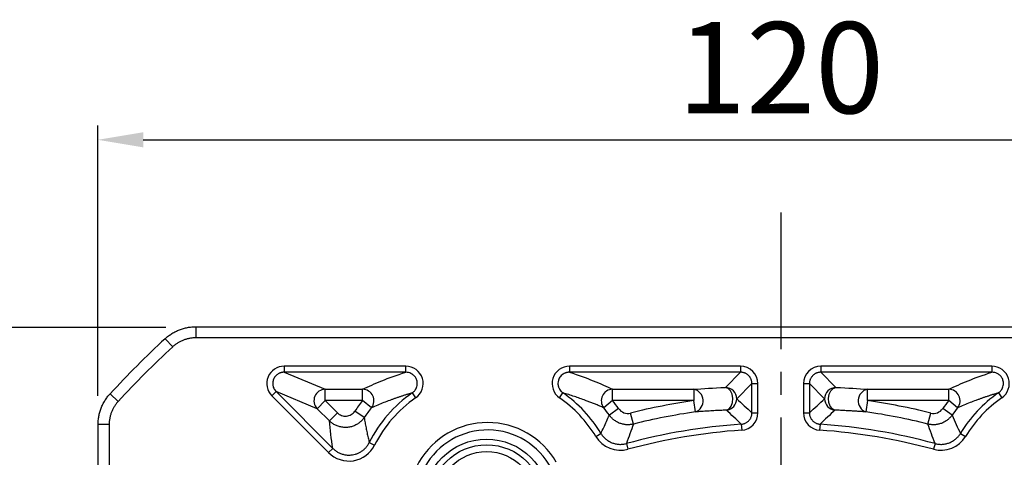
# Model space of a CAD drawing. Units: millimetres. Extents: x 9101 to 9930, y -605 to -56.
# Drawn here: x 9182 to 9269, y -205 to -167 of the extents above; entities that cross this region are included whole.
import ezdxf

# ---------------------------------------------------------------- set-up
doc = ezdxf.new("R2010")
doc.units = ezdxf.units.MM
doc.linetypes.add('JIS_02_4.0', pattern=[5.5, 4, -1.5])
doc.linetypes.add('点画线', pattern=[18, 12, -2, 2, -2])
doc.layers.add('中心线01', color=7, linetype='JIS_02_4.0', lineweight=0)
doc.layers.add('标注线', color=7, linetype='Continuous')
doc.styles.add('工程字', font='gbenor.shx', dxfattribs={"bigfont": 'gbcbig.shx'})
doc.dimstyles.new('DIMSTYLE_17', dxfattribs={"dimtxt": 8, "dimasz": 12, "dimexe": 0.18, "dimexo": 1, "dimgap": 1, "dimtad": 1, "dimtih": 1, "dimtoh": 1, "dimdec": 3, "dimdsep": 46, "dimtxsty": 'Standard', "dimblk": '_FILLED', "dimblk1": '_FILLED', "dimblk2": '_FILLED', "dimcen": 0.09, "dimadec": 0, "dimazin": 0, "dimtol": 1, "dimtp": 0.1, "dimtm": 0.1, "dimtfac": 0.7, "dimtdec": 3, "dimtofl": 0, "dimtmove": 0, "dimatfit": 3, "dimldrblk": '_FILLED', "dimfxl": 1, "dimtolj": 1, "dimarcsym": 0})
doc.dimstyles.new('ISO-25', dxfattribs={"dimtxt": 8, "dimasz": 4, "dimexe": 1.25, "dimexo": 1, "dimgap": 1.3, "dimtad": 1, "dimtxsty": '工程字', "dimcen": 2, "dimadec": 0, "dimazin": 0, "dimtfac": 1, "dimtmove": 0, "dimatfit": 3, "dimfxl": 1, "dimarcsym": 0})

# ---------------------------------------------------------------- blocks, each defined once
blk = doc.blocks.new('*D21')
at = {"layer": 'Defpoints', "color": 0}
for p in [(9308.87, -177.212), (9188.87, -200.689), (9308.87, -200.689)]:
    blk.add_point(p, dxfattribs=at)
at = {"layer": '标注线', "color": 0, "lineweight": -2}
for p, q in [((9188.87, -199.689), (9188.87, -175.962)), ((9308.87, -199.689), (9308.87, -175.962)), ((9192.87, -177.212), (9304.87, -177.212))]:
    blk.add_line(p, q, dxfattribs=at)
at = {"layer": '标注线', "color": 0}
for points in [[(9192.87, -176.545), (9192.87, -177.879), (9188.87, -177.212)], [(9304.87, -177.879), (9304.87, -176.545), (9308.87, -177.212)]]:
    blk.add_solid(points, dxfattribs=at)
at = {"layer": '标注线', "color": 0, "insert": (9248.87, -171.912), "char_height": 8, "attachment_point": 5, "style": '工程字'}
blk.add_mtext('120', dxfattribs=at)
blk = doc.blocks.new('*D22')
at = {"layer": 'Defpoints', "color": 0}
for p in [(9195.853, -193.694), (9170.914, -313.694), (9196.057, -313.694)]:
    blk.add_point(p, dxfattribs=at)
at = {"layer": '标注线', "color": 0, "lineweight": -2}
for p, q in [((9194.853, -193.694), (9169.664, -193.694)), ((9170.914, -197.694), (9170.914, -309.694)), ((9195.057, -313.694), (9169.664, -313.694))]:
    blk.add_line(p, q, dxfattribs=at)
at = {"layer": '标注线', "color": 0}
for points in [[(9171.581, -197.694), (9170.247, -197.694), (9170.914, -193.694)], [(9170.247, -309.694), (9171.581, -309.694), (9170.914, -313.694)]]:
    blk.add_solid(points, dxfattribs=at)
at = {"layer": '标注线', "color": 0, "insert": (9165.614, -253.694), "char_height": 8, "attachment_point": 5, "rotation": 90, "style": '工程字'}
blk.add_mtext('120', dxfattribs=at)
blk = doc.blocks.new('_FILLED')
at = {"color": 0, "linetype": 'ByBlock'}
blk.add_solid([(0, 0), (-1, 0.133), (-1, -0.133)], dxfattribs=at)
blk = doc.blocks.new('*D23')
at = {"layer": 'Defpoints', "color": 0}
for p in [(9304.23, -195.852), (9193.51, -311.356)]:
    blk.add_point(p, dxfattribs=at)
at = {"layer": '中心线01', "color": 0, "linetype": '点画线', "lineweight": -2}
for p in [(9308.382, -191.521), (9332.905, -184.374)]:
    blk.add_line(p, (9315.234, -184.374), dxfattribs=at)
at = {"layer": '中心线01', "color": 0, "linetype": '点画线', "lineweight": 25}
for p, q in [((9248.78, -253.604), (9248.96, -253.604)), ((9248.87, -253.694), (9248.87, -253.514))]:
    blk.add_line(p, q, dxfattribs=at)
at = {"layer": '中心线01', "color": 0, "linetype": 'ByBlock', "lineweight": -2, "xscale": 6, "yscale": 6, "zscale": 6, "rotation": 226.2113060712697}
blk.add_blockref('_FILLED', (9304.23, -195.852), dxfattribs=at)
at = {"layer": '中心线01', "color": 0, "lineweight": 25, "insert": (9324.569, -179.374), "char_height": 8, "attachment_point": 5, "style": '工程字'}
blk.add_mtext('\\A1;∅160', dxfattribs=at)
blk = doc.blocks.new('*D33')
at = {"layer": 'Defpoints', "color": 0}
for p in [(9293.622, -208.852), (9284.267, -218.207), (9330.022, -231.859), (9182.97, -253.604), (9318.87, -253.604)]:
    blk.add_point(p, dxfattribs=at)
at = {"layer": '标注线', "color": 0, "lineweight": -2}
for p, q in [((9294.329, -208.145), (9309.161, -193.313)), ((9319.87, -253.604), (9334.135, -253.604))]:
    blk.add_line(p, q, dxfattribs=at)
blk.add_arc((9248.87, -253.604), 84.014, 2.72816, 42.27184, dxfattribs=at)
at = {"layer": '标注线', "color": 0}
for points in [[(9311.52, -196.632), (9310.555, -197.552), (9308.277, -194.197)], [(9332.123, -249.621), (9333.456, -249.589), (9332.885, -253.604)]]:
    blk.add_solid(points, dxfattribs=at)
at = {"layer": '标注线', "color": 0, "insert": (9331.386, -219.425), "char_height": 8, "attachment_point": 5, "rotation": 292.5, "style": '工程字'}
blk.add_mtext('45%%d', dxfattribs=at)

msp = doc.modelspace()

# ---------------------------------------------------------------- linework, layer by layer
at = {"color": 0}
for p, q in [((9215.9267, -197.1038), (9205.2439, -197.1038)), ((9205.2439, -197.1038), (9205.2439, -197.63)), ((9215.9267, -197.63), (9215.9267, -197.1038)), ((9245.3455, -197.1038), (9230.3138, -197.1038)), ((9230.3138, -197.1038), (9230.3138, -197.63)), ((9245.3455, -197.1038), (9245.3455, -197.63)), ((9267.4267, -197.1038), (9252.3951, -197.1038)), ((9252.3951, -197.1038), (9252.3951, -197.63)), ((9267.4267, -197.1038), (9267.4267, -197.63)), ((9215.9266, -197.63), (9205.2439, -197.63)), ((9205.2439, -197.63), (9208.8565, -199.1264)), ((9245.3455, -197.63), (9230.3138, -197.63)), ((9244.0104, -198.9651), (9245.3455, -197.63)), ((9267.4266, -197.63), (9252.3951, -197.63)), ((9252.3951, -197.63), (9253.7301, -198.9651)), ((9246.3441, -198.6286), (9245.0091, -199.9637)), ((9246.3441, -198.6286), (9246.8703, -198.6286)), ((9246.3441, -201.1975), (9246.3441, -198.6286)), ((9246.8703, -201.1975), (9246.8703, -198.6286)), ((9250.8703, -198.6286), (9250.8703, -201.1975)), ((9250.8703, -198.6286), (9251.3964, -198.6286)), ((9251.3964, -198.6286), (9251.3964, -201.1975)), ((9252.7315, -199.9637), (9251.3964, -198.6286)), ((9204.1657, -199.7068), (9204.5377, -199.3348)), ((9204.1657, -199.7068), (9209.1519, -204.6931)), ((9204.5377, -199.3348), (9209.5239, -204.321)), ((9208.1503, -200.8312), (9204.5377, -199.3348)), ((9208.8565, -199.1264), (9212.1394, -199.1264)), ((9208.8565, -200.125), (9208.8565, -199.1264)), ((9212.1394, -200.125), (9212.1394, -199.1264)), ((9216.4957, -199.4493), (9216.7956, -199.8817)), ((9229.445, -199.8817), (9229.7448, -199.4493)), ((9234.1012, -199.1264), (9241.2343, -199.1264)), ((9234.1012, -200.125), (9234.1012, -199.1264)), ((9241.2343, -199.1264), (9241.2343, -200.125)), ((9256.5062, -199.1264), (9263.6394, -199.1264)), ((9256.5062, -200.125), (9256.5062, -199.1264)), ((9263.6394, -200.125), (9263.6394, -199.1264)), ((9267.9957, -199.4493), (9268.2956, -199.8817)), ((9208.8565, -200.125), (9208.1503, -200.8312)), ((9208.8565, -200.125), (9209.9225, -201.191)), ((9212.1394, -200.125), (9208.8565, -200.125)), ((9212.9159, -200.7529), (9212.1394, -200.125)), ((9234.1012, -200.125), (9233.3246, -200.7529)), ((9241.2343, -200.125), (9234.1012, -200.125)), ((9241.3755, -201.1136), (9241.2343, -200.125)), ((9256.5062, -200.125), (9256.3651, -201.1136)), ((9263.6394, -200.125), (9256.5062, -200.125)), ((9264.4159, -200.7529), (9263.6394, -200.125)), ((9209.2163, -201.8972), (9208.1503, -200.8312)), ((9209.2163, -201.8972), (9209.9225, -201.191)), ((9212.2787, -201.6102), (9211.4537, -201.0475)), ((9234.6321, -200.8252), (9233.818, -201.4035)), ((9235.9335, -202.1837), (9235.6899, -201.2152)), ((9246.3441, -201.1975), (9246.8703, -201.1975)), ((9250.8703, -201.1975), (9251.3964, -201.1975)), ((9261.807, -202.1837), (9262.0507, -201.2152)), ((9263.9225, -201.4035), (9263.1084, -200.8252)), ((9245.4125, -202.1938), (9245.4478, -202.7188)), ((9252.3281, -202.1938), (9252.2927, -202.7188)), ((9232.625, -203.2702), (9233.0755, -202.9984)), ((9264.6651, -202.9984), (9265.1156, -203.2702)), ((9212.7225, -203.8023), (9213.193, -204.0377)), ((9235.3113, -203.8937), (9235.4497, -204.4013)), ((9262.4293, -203.8937), (9262.2908, -204.4013)), ((9209.1519, -204.6931), (9209.5239, -204.321))]:
    msp.add_line(p, q, dxfattribs=at)
at = {"color": 0, "flags": 128}
for points in [[(9244.1005, -200.9583), (9244.3316, -200.8529), (9244.518, -200.6237), (9244.6337, -200.3026), (9244.6626, -199.9342), (9244.6006, -199.57), (9244.4564, -199.2606), (9244.2501, -199.0491), (9244.0104, -198.9651)], [(9253.64, -200.9583), (9253.4089, -200.8529), (9253.2225, -200.6237), (9253.1069, -200.3026), (9253.078, -199.9342), (9253.14, -199.57), (9253.2842, -199.2606), (9253.4904, -199.0491), (9253.7301, -198.9651)]]:
    msp.add_lwpolyline(points, dxfattribs=at)
at = {"color": 0}
for radius in [5.5, 5, 4.4]:
    msp.add_circle((9223.0303, -209.0035), radius, dxfattribs=at)
for centre, radius, start, end in [((9244.0072, -199.9669), 1.0018, 0.183596, 89.816404), ((9253.7333, -199.9669), 1.0018, 90.183596, 179.816404), ((9208.8674, -200.1296), 1.0032, 90.624542, 224.375458), ((9212.1305, -200.1293), 1.0029, 321.547141, 89.495992), ((9223.1203, -209.0035), 11.6262, 124.735921, 153.424522), ((9223.1203, -209.0035), 11.6262, 31.098831, 55.263675), ((9234.11, -200.1293), 1.0029, 90.504008, 218.452859), ((9241.034, -200.1393), 1.0325, 289.312392, 78.813626), ((9256.7065, -200.1393), 1.0325, 101.186374, 250.687608), ((9263.6305, -200.1293), 1.0029, 321.547141, 89.495992), ((9274.6203, -209.0035), 11.6262, 124.735921, 148.90117), ((9223.1203, -209.0035), 14.1212, 141.043133, 145.708122), ((9223.1203, -209.0035), 11.1, 124.735921, 153.424522), ((9223.1203, -209.0035), 11.1, 31.098831, 55.264079), ((9223.1203, -209.0035), 14.1212, 35.391256, 38.956867), ((9248.8703, -253.6038), 54.0212, 98.126018, 104.121922), ((9244.0073, -199.9608), 1.0018, 275.341148, 359.835774), ((9253.7333, -199.9608), 1.0018, 180.164226, 264.658852), ((9248.8703, -253.6038), 54.0212, 75.878078, 81.873982), ((9274.6203, -209.0035), 14.1212, 141.043133, 144.608744), ((9274.6203, -209.0035), 11.1, 124.735921, 148.901169), ((9223.1203, -209.0035), 13.1226, 141.043133, 145.708122), ((9223.1203, -209.0035), 13.1226, 35.391256, 38.956867), ((9248.8703, -253.6038), 53.0226, 98.126018, 104.121922), ((9248.8703, -253.6038), 53.0226, 75.878078, 81.873982), ((9274.6203, -209.0035), 13.1226, 141.043133, 144.608744), ((9223.1203, -209.0035), 6.9588, 29.971243, 210.028757), ((9248.8703, -253.6038), 51.5262, 93.847857, 105.256915), ((9248.8703, -253.6038), 51.5262, 74.743085, 86.152143), ((9223.1203, -209.0035), 6.3042, 27.593077, 212.406923), ((9248.8703, -253.6038), 51, 93.847857, 105.256915), ((9248.8703, -253.6038), 51, 74.743085, 86.152143)]:
    msp.add_arc(centre, radius, start, end, dxfattribs=at)
for points, knots in [([(9205.2439, -197.1038), (9204.6371, -197.0964), (9204.0605, -197.4869), (9203.5998, -198.5993), (9203.7313, -199.2831), (9204.1657, -199.7068)], [0, 0, 0, 0, 0.5, 0.5, 1, 1, 1, 1]), ([(9216.7956, -199.8817), (9217.3394, -199.5161), (9217.5878, -198.7926), (9217.1972, -197.5443), (9216.5776, -197.093), (9215.9267, -197.1038)], [0, 0, 0, 0, 0.5, 0.5, 1, 1, 1, 1]), ([(9230.3138, -197.1038), (9229.6586, -197.0944), (9229.0422, -197.5475), (9228.6519, -198.7958), (9228.904, -199.5198), (9229.445, -199.8817)], [0, 0, 0, 0, 0.5, 0.5, 1, 1, 1, 1]), ([(9268.2956, -199.8817), (9268.8394, -199.5161), (9269.0878, -198.7926), (9268.6972, -197.5443), (9268.0776, -197.093), (9267.4267, -197.1038)], [0, 0, 0, 0, 0.5, 0.5, 1, 1, 1, 1]), ([(9205.2439, -197.63), (9205.2097, -197.6309), (9205.1419, -197.6326), (9205.0423, -197.6478), (9204.9465, -197.6714), (9204.8552, -197.7037), (9204.7692, -197.7436), (9204.689, -197.7903), (9204.6149, -197.8431), (9204.5474, -197.9011), (9204.4866, -197.9635), (9204.4326, -198.0296), (9204.3855, -198.0984), (9204.3452, -198.1694), (9204.3017, -198.2635), (9204.2616, -198.3858), (9204.2366, -198.5401), (9204.2367, -198.7029), (9204.2647, -198.87), (9204.3235, -199.0357), (9204.4123, -199.1962), (9204.4954, -199.288), (9204.5377, -199.3348)], [0, 0, 0, 0, 0.0434323, 0.0860132, 0.1277485, 0.1686447, 0.2087082, 0.2479463, 0.2863664, 0.3239768, 0.3607858, 0.3968028, 0.4320375, 0.4665003, 0.5002024, 0.5633402, 0.6291346, 0.6976509, 0.7689471, 0.8430745, 0.9200786, 1, 1, 1, 1]), ([(9216.4957, -199.4493), (9216.5238, -199.4288), (9216.579, -199.3886), (9216.6518, -199.32), (9216.7145, -199.2497), (9216.7664, -199.1799), (9216.8078, -199.1137), (9216.8395, -199.0537), (9216.863, -199.0021), (9216.8793, -198.9607), (9216.8899, -198.9306), (9216.9167, -198.8479), (9216.9446, -198.7067), (9216.9423, -198.5079), (9216.8963, -198.2904), (9216.7825, -198.055), (9216.6293, -197.8913), (9216.4867, -197.7885), (9216.3618, -197.7177), (9216.1674, -197.6456), (9216.0116, -197.6355), (9215.9267, -197.63)], [0, 0, 0, 0, 0.0409124, 0.0802802, 0.1174142, 0.1516546, 0.1824024, 0.2091413, 0.231448, 0.2489932, 0.2615363, 0.2689164, 0.3511744, 0.4291138, 0.5008591, 0.6104632, 0.7318359, 0.7590612, 0.8171304, 0.9004355, 1, 1, 1, 1]), ([(9230.3138, -197.63), (9230.2789, -197.6309), (9230.2103, -197.6325), (9230.1109, -197.6475), (9230.0189, -197.6698), (9229.9364, -197.6978), (9229.8646, -197.7288), (9229.8044, -197.7601), (9229.756, -197.7891), (9229.7193, -197.8136), (9229.6939, -197.832), (9229.6251, -197.8845), (9229.5219, -197.9845), (9229.4105, -198.1492), (9229.3243, -198.3542), (9229.2837, -198.6127), (9229.3164, -198.8348), (9229.3752, -199.0007), (9229.4377, -199.1302), (9229.5564, -199.2998), (9229.6784, -199.3966), (9229.7448, -199.4493)], [0, 0, 0, 0, 0.0411368, 0.0806924, 0.1179701, 0.1523039, 0.1830901, 0.2098091, 0.232036, 0.2494413, 0.2617848, 0.2689072, 0.3511292, 0.4290691, 0.5008598, 0.6106128, 0.7320021, 0.7594355, 0.8175456, 0.9007218, 1, 1, 1, 1]), ([(9246.3441, -198.6286), (9246.3432, -198.5959), (9246.3415, -198.5304), (9246.3267, -198.4331), (9246.3031, -198.3378), (9246.2701, -198.2453), (9246.2282, -198.1565), (9246.1778, -198.0722), (9246.1194, -197.9934), (9246.0535, -197.9207), (9245.9808, -197.8548), (9245.9019, -197.7963), (9245.8177, -197.7459), (9245.7289, -197.7041), (9245.6363, -197.6711), (9245.541, -197.6475), (9245.4437, -197.6326), (9245.3782, -197.6309), (9245.3455, -197.63)], [0, 0, 0, 0, 0.0626146, 0.1251834, 0.1877129, 0.2502097, 0.3126802, 0.3751311, 0.4375688, 0.5, 0.5624312, 0.6248689, 0.6873198, 0.7497903, 0.8122871, 0.8748166, 0.9373854, 1, 1, 1, 1]), ([(9252.3951, -197.63), (9252.3623, -197.6309), (9252.2968, -197.6326), (9252.1996, -197.6475), (9252.1042, -197.6711), (9252.0117, -197.7041), (9251.9229, -197.7459), (9251.8387, -197.7963), (9251.7598, -197.8548), (9251.6871, -197.9207), (9251.6212, -197.9934), (9251.5628, -198.0722), (9251.5124, -198.1565), (9251.4705, -198.2453), (9251.4375, -198.3378), (9251.4139, -198.4331), (9251.3991, -198.5304), (9251.3973, -198.5959), (9251.3964, -198.6286)], [0, 0, 0, 0, 0.0626146, 0.1251834, 0.1877129, 0.2502097, 0.3126802, 0.3751311, 0.4375688, 0.5, 0.5624312, 0.6248689, 0.6873198, 0.7497903, 0.8122871, 0.8748166, 0.9373854, 1, 1, 1, 1]), ([(9267.9957, -199.4493), (9268.0238, -199.4288), (9268.079, -199.3886), (9268.1518, -199.32), (9268.2145, -199.2497), (9268.2664, -199.1799), (9268.3078, -199.1137), (9268.3395, -199.0537), (9268.363, -199.0021), (9268.3793, -198.9607), (9268.3899, -198.9306), (9268.4167, -198.8479), (9268.4446, -198.7067), (9268.4423, -198.5079), (9268.3963, -198.2904), (9268.2825, -198.055), (9268.1293, -197.8913), (9267.9867, -197.7885), (9267.8618, -197.7177), (9267.6674, -197.6456), (9267.5116, -197.6355), (9267.4267, -197.63)], [0, 0, 0, 0, 0.0409124, 0.0802802, 0.1174142, 0.1516546, 0.1824024, 0.2091413, 0.231448, 0.2489932, 0.2615363, 0.2689164, 0.3511744, 0.4291138, 0.5008591, 0.6104632, 0.7318359, 0.7590612, 0.8171304, 0.9004355, 1, 1, 1, 1]), ([(9216.4957, -199.4493), (9216.4113, -199.4738), (9216.2401, -199.5234), (9215.9907, -199.5995), (9215.7423, -199.6779), (9215.4958, -199.7584), (9215.251, -199.8411), (9215.0077, -199.9256), (9214.7661, -200.012), (9214.4251, -200.1372), (9213.9856, -200.3052), (9213.4477, -200.5218), (9213.0974, -200.6741), (9212.9159, -200.7529)], [0, 0, 0, 0, 0.0574461, 0.1163333, 0.1766628, 0.2384359, 0.3016535, 0.3663166, 0.4324262, 0.4999831, 0.6541852, 0.8208546, 1, 1, 1, 1]), ([(9233.3246, -200.7529), (9233.2148, -200.7049), (9232.9995, -200.6107), (9232.6722, -200.474), (9232.3499, -200.3438), (9232.0321, -200.2198), (9231.6648, -200.0811), (9231.2419, -199.9276), (9230.7538, -199.7603), (9230.2616, -199.6011), (9229.9144, -199.4991), (9229.745, -199.4494)], [0, 0, 0, 0, 0.1089776, 0.2134664, 0.313468, 0.4089844, 0.5000176, 0.6336783, 0.761557, 0.8836613, 1, 1, 1, 1]), ([(9267.9957, -199.4493), (9267.9113, -199.4738), (9267.7401, -199.5234), (9267.4907, -199.5995), (9267.2423, -199.6779), (9266.9958, -199.7584), (9266.751, -199.8411), (9266.5077, -199.9256), (9266.2661, -200.012), (9265.9251, -200.1372), (9265.4856, -200.3052), (9264.9477, -200.5218), (9264.5974, -200.6741), (9264.4159, -200.7529)], [0, 0, 0, 0, 0.0574461, 0.1163333, 0.1766628, 0.2384359, 0.3016535, 0.3663166, 0.4324262, 0.4999831, 0.6541852, 0.8208546, 1, 1, 1, 1]), ([(9209.9225, -201.191), (9210.0254, -201.294), (9210.1519, -201.3747), (9210.4274, -201.4741), (9210.5756, -201.4931), (9210.8675, -201.466), (9211.0099, -201.4196), (9211.2614, -201.2714), (9211.3705, -201.1694), (9211.4537, -201.0475)], [0, 0, 0, 0, 0.25, 0.25, 0.5, 0.5, 0.75, 0.75, 1, 1, 1, 1]), ([(9233.0755, -202.9984), (9233.1584, -202.8274), (9233.3273, -202.4788), (9233.5746, -201.9471), (9233.7359, -201.5869), (9233.818, -201.4035)], [0, 0, 0, 0, 0.320988, 0.6543214, 1, 1, 1, 1]), ([(9235.9335, -202.1837), (9235.8872, -202.1943), (9235.7938, -202.2157), (9235.6498, -202.2351), (9235.5025, -202.2448), (9235.3527, -202.2433), (9235.2017, -202.2304), (9235.0508, -202.2059), (9234.9013, -202.1697), (9234.7547, -202.1219), (9234.6121, -202.063), (9234.4749, -201.9935), (9234.3442, -201.9142), (9234.221, -201.8259), (9234.1062, -201.7298), (9234.0004, -201.6268), (9233.9035, -201.5186), (9233.8463, -201.4416), (9233.818, -201.4035)], [0, 0, 0, 0, 0.0594582, 0.1200799, 0.181736, 0.2442813, 0.3075569, 0.3713914, 0.435604, 0.5000072, 0.5644102, 0.6286222, 0.6924555, 0.7557295, 0.8182729, 0.8799264, 0.9405452, 1, 1, 1, 1]), ([(9234.6321, -200.8252), (9234.7471, -200.987), (9234.9132, -201.1143), (9235.2873, -201.2529), (9235.4954, -201.2642), (9235.6899, -201.2152)], [0, 0, 0, 0, 0.5, 0.5, 1, 1, 1, 1]), ([(9244.1005, -200.9583), (9244.0092, -200.9624), (9243.8242, -200.9707), (9243.552, -200.9839), (9243.2793, -200.9977), (9243.0068, -201.0122), (9242.7343, -201.0274), (9242.4619, -201.0433), (9242.1894, -201.0599), (9241.9171, -201.0772), (9241.6444, -201.0951), (9241.4658, -201.1074), (9241.3755, -201.1136)], [0, 0, 0, 0, 0.089192, 0.1806352, 0.2743936, 0.3705264, 0.4690884, 0.5701307, 0.6737006, 0.7798421, 0.8885959, 1, 1, 1, 1]), ([(9245.4125, -202.1938), (9245.4455, -202.1907), (9245.5127, -202.1843), (9245.6131, -202.1616), (9245.7135, -202.1283), (9245.812, -202.0832), (9245.9068, -202.0267), (9245.9957, -201.9591), (9246.0769, -201.8814), (9246.1489, -201.7951), (9246.2104, -201.7019), (9246.2605, -201.6036), (9246.299, -201.5022), (9246.3254, -201.3998), (9246.3414, -201.2981), (9246.3432, -201.2306), (9246.3441, -201.1975)], [0, 0, 0, 0, 0.0662251, 0.1346897, 0.2051477, 0.2772911, 0.3507556, 0.4251297, 0.4999682, 0.5748082, 0.6491866, 0.7226581, 0.794811, 0.8652809, 0.9337594, 1, 1, 1, 1]), ([(9251.3964, -201.1975), (9251.3974, -201.2306), (9251.3992, -201.298), (9251.4151, -201.3997), (9251.4416, -201.5022), (9251.48, -201.6035), (9251.5301, -201.7018), (9251.5916, -201.7951), (9251.6636, -201.8814), (9251.7448, -201.959), (9251.8337, -202.0266), (9251.9285, -202.0832), (9252.027, -202.1283), (9252.1275, -202.1616), (9252.2279, -202.1843), (9252.295, -202.1907), (9252.3281, -202.1938)], [0, 0, 0, 0, 0.06622933, 0.13469756, 0.2051585, 0.2773042, 0.3507703, 0.42514539, 0.49998425, 0.57482391, 0.64920134, 0.72267118, 0.79482186, 0.86528874, 0.93376362, 1, 1, 1, 1]), ([(9256.3651, -201.1136), (9256.2578, -201.1063), (9256.0472, -201.0918), (9255.7261, -201.0709), (9255.4087, -201.0512), (9255.0417, -201.0295), (9254.6196, -201.006), (9254.138, -200.9811), (9253.8042, -200.9658), (9253.64, -200.9583)], [0, 0, 0, 0, 0.1321764, 0.2595239, 0.382104, 0.4999857, 0.6723337, 0.8388967, 1, 1, 1, 1]), ([(9263.9225, -201.4035), (9263.8942, -201.4416), (9263.837, -201.5186), (9263.7401, -201.6268), (9263.6344, -201.7298), (9263.5195, -201.8259), (9263.3963, -201.9142), (9263.2656, -201.9935), (9263.1285, -202.063), (9262.9859, -202.1219), (9262.8392, -202.1697), (9262.6898, -202.2059), (9262.5389, -202.2304), (9262.3879, -202.2433), (9262.2381, -202.2448), (9262.0908, -202.2351), (9261.9468, -202.2157), (9261.8533, -202.1943), (9261.807, -202.1837)], [0, 0, 0, 0, 0.0594548, 0.1200736, 0.1817271, 0.2442705, 0.3075445, 0.3713778, 0.4355898, 0.4999928, 0.564396, 0.6286086, 0.6924431, 0.7557187, 0.818264, 0.8799201, 0.9405418, 1, 1, 1, 1]), ([(9262.0507, -201.2152), (9262.2432, -201.2637), (9262.4522, -201.2527), (9262.8267, -201.1151), (9262.9923, -200.9886), (9263.1084, -200.8252)], [0, 0, 0, 0, 0.5, 0.5, 1, 1, 1, 1]), ([(9263.9225, -201.4035), (9264.0448, -201.6762), (9264.2828, -202.2068), (9264.54, -202.7395), (9264.665, -202.9984)], [0, 0, 0, 0, 0.5138885, 1, 1, 1, 1]), ([(9212.2787, -201.6102), (9212.2512, -201.6487), (9212.1952, -201.7269), (9212.0994, -201.8379), (9211.9933, -201.9449), (9211.8762, -202.0459), (9211.7486, -202.1397), (9211.6112, -202.2247), (9211.4647, -202.2995), (9211.3104, -202.3628), (9211.1496, -202.4135), (9210.984, -202.4507), (9210.8151, -202.4739), (9210.6449, -202.4825), (9210.4752, -202.4768), (9210.3078, -202.4568), (9210.1444, -202.4233), (9209.9866, -202.377), (9209.8357, -202.319), (9209.6929, -202.2506), (9209.559, -202.1731), (9209.4348, -202.0877), (9209.3201, -201.9964), (9209.2506, -201.9299), (9209.2163, -201.8972)], [0, 0, 0, 0, 0.0404976, 0.0822567, 0.1252211, 0.169317, 0.2144534, 0.2605218, 0.3073969, 0.3549382, 0.4029919, 0.4513935, 0.4999712, 0.5485493, 0.5969523, 0.6450084, 0.692553, 0.7394324, 0.7855061, 0.8306487, 0.8747517, 0.9177242, 0.9594924, 1, 1, 1, 1]), ([(9212.2787, -201.6102), (9212.3043, -201.7616), (9212.3549, -202.0602), (9212.439, -202.5073), (9212.5278, -202.9457), (9212.6211, -203.3754), (9212.689, -203.6615), (9212.7225, -203.8023)], [0, 0, 0, 0, 0.2118779, 0.4178166, 0.6178163, 0.8118773, 1, 1, 1, 1]), ([(9233.0755, -202.9984), (9233.101, -203.0389), (9233.1526, -203.1206), (9233.2419, -203.2369), (9233.3407, -203.3487), (9233.4496, -203.4544), (9233.5677, -203.5527), (9233.6945, -203.6425), (9233.8289, -203.7228), (9233.9698, -203.7926), (9234.116, -203.8511), (9234.2662, -203.8979), (9234.4188, -203.9326), (9234.5725, -203.9551), (9234.7259, -203.9654), (9234.8776, -203.9641), (9235.0263, -203.9514), (9235.1711, -203.9289), (9235.2649, -203.9053), (9235.3113, -203.8937)], [0, 0, 0, 0, 0.0554819, 0.1121491, 0.1698867, 0.2285632, 0.2880318, 0.3481318, 0.4086912, 0.4695299, 0.5304622, 0.5913009, 0.6518606, 0.7119609, 0.7714301, 0.8301076, 0.8878465, 0.9445155, 1, 1, 1, 1]), ([(9262.4293, -203.8937), (9262.4757, -203.9053), (9262.5694, -203.9289), (9262.7143, -203.9514), (9262.863, -203.9641), (9263.0147, -203.9654), (9263.1681, -203.955), (9263.3218, -203.9326), (9263.4745, -203.8979), (9263.6246, -203.8511), (9263.7709, -203.7925), (9263.9118, -203.7228), (9264.0462, -203.6425), (9264.1729, -203.5526), (9264.291, -203.4543), (9264.3999, -203.3487), (9264.4987, -203.2369), (9264.588, -203.1206), (9264.6395, -203.0389), (9264.665, -202.9984)], [0, 0, 0, 0, 0.0554932, 0.1121701, 0.1699161, 0.2285997, 0.2880738, 0.348178, 0.4087402, 0.4695803, 0.5305126, 0.5913499, 0.6519068, 0.7120029, 0.7714665, 0.830137, 0.8878675, 0.9445267, 1, 1, 1, 1]), ([(9209.1519, -204.6931), (9209.7179, -205.2648), (9210.5546, -205.5288), (9212.1311, -205.2731), (9212.8417, -204.7536), (9213.193, -204.0377)], [0, 0, 0, 0, 0.5, 0.5, 1, 1, 1, 1]), ([(9209.5239, -204.321), (9209.5593, -204.355), (9209.6304, -204.4232), (9209.7467, -204.5158), (9209.8701, -204.6006), (9210.0002, -204.6762), (9210.1356, -204.7418), (9210.2753, -204.7969), (9210.4177, -204.8411), (9210.5615, -204.8743), (9210.7054, -204.8965), (9210.848, -204.908), (9210.9881, -204.9093), (9211.1247, -204.9011), (9211.2966, -204.879), (9211.5067, -204.8311), (9211.752, -204.7407), (9211.9909, -204.6143), (9212.2151, -204.4531), (9212.4159, -204.2603), (9212.5899, -204.0435), (9212.6785, -203.8823), (9212.7225, -203.8023)], [0, 0, 0, 0, 0.038875, 0.0781896, 0.1178151, 0.1576148, 0.197446, 0.2371636, 0.2766223, 0.3156797, 0.3541993, 0.3920527, 0.4291218, 0.4653001, 0.5004946, 0.5666111, 0.635796, 0.7073503, 0.7804513, 0.8541987, 0.9276735, 1, 1, 1, 1])]:
    msp.add_open_spline(points, degree=3, knots=knots, dxfattribs=at)
for points in [[(9246.8703, -198.6286), (9246.8913, -197.8131), (9246.161, -197.0829), (9245.3455, -197.1038)], [(9252.3951, -197.1038), (9251.5795, -197.0829), (9250.8493, -197.8131), (9250.8703, -198.6286)], [(9212.1394, -199.1264), (9213.1871, -198.6262), (9214.3395, -198.1265), (9215.9264, -197.6301)], [(9230.3138, -197.63), (9231.9009, -198.1264), (9233.0534, -198.6262), (9234.1012, -199.1264)], [(9263.6394, -199.1264), (9264.6871, -198.6262), (9265.8395, -198.1265), (9267.4264, -197.6301)], [(9241.2343, -199.1264), (9242.0565, -199.068), (9242.9522, -199.0129), (9244.0104, -198.9651)], [(9253.7301, -198.9651), (9254.7883, -199.0129), (9255.6841, -199.068), (9256.5062, -199.1264)], [(9245.0091, -199.9637), (9245.4541, -200.3702), (9245.8991, -200.7814), (9246.3441, -201.1975)], [(9251.3964, -201.1975), (9251.8415, -200.7814), (9252.2865, -200.3702), (9252.7315, -199.9637)], [(9245.4125, -202.1938), (9244.9754, -201.7772), (9244.5381, -201.3655), (9244.1005, -200.9583)], [(9245.4478, -202.7188), (9246.2285, -202.6837), (9246.8874, -201.9747), (9246.8703, -201.1975)], [(9250.8703, -201.1975), (9250.8529, -201.9787), (9251.5161, -202.6837), (9252.2927, -202.7188)], [(9253.64, -200.9583), (9253.2025, -201.3655), (9252.7652, -201.7772), (9252.3281, -202.1938)], [(9209.5239, -204.321), (9209.3874, -203.4793), (9209.2893, -202.6758), (9209.2163, -201.8972)], [(9235.9335, -202.1837), (9235.7364, -202.7476), (9235.5301, -203.317), (9235.3113, -203.8937)], [(9262.4293, -203.8937), (9262.2104, -203.317), (9262.0041, -202.7476), (9261.807, -202.1837)], [(9232.625, -203.2702), (9233.1802, -204.2234), (9234.3941, -204.7069), (9235.4497, -204.4013)], [(9262.2908, -204.4013), (9263.3504, -204.7079), (9264.5626, -204.2199), (9265.1156, -203.2702)]]:
    msp.add_open_spline(points, degree=3, dxfattribs=at)
at = {"layer": '中心线01', "color": 0, "linetype": '点画线', "lineweight": 25}
msp.add_line((9248.8703, -183.6038), (9248.8703, -323.6038), dxfattribs=at)
at = {"layer": '标注线', "lineweight": 30}
for p, q in [((9197.4987, -193.6294), (9300.2418, -193.6294)), ((9197.4987, -193.6294), (9197.4987, -194.6038)), ((9300.2418, -194.6038), (9197.4987, -194.6038)), ((9195.454, -195.3999), (9194.795, -194.682)), ((9190.6664, -200.1875), (9189.9484, -199.5286)), ((9189.8703, -202.2323), (9188.8958, -202.2323)), ((9188.8958, -224.3283), (9188.8958, -202.2323)), ((9189.8703, -202.2323), (9189.8703, -304.9754))]:
    msp.add_line(p, q, dxfattribs=at)
for radius, end in [(79.9745, 137.456013), (79, 137.456014)]:
    msp.add_arc((9248.8703, -253.6038), radius, 132.543986, end, dxfattribs=at)
for points, knots in [([(9194.795, -194.682), (9194.8417, -194.6403), (9194.9351, -194.5569), (9195.0823, -194.4405), (9195.234, -194.3308), (9195.3902, -194.2288), (9195.5503, -194.1346), (9195.7137, -194.0484), (9195.8797, -193.9703), (9196.1045, -193.8769), (9196.3946, -193.7789), (9196.7545, -193.6938), (9197.1242, -193.6395), (9197.3737, -193.6328), (9197.4987, -193.6294)], [0, 0, 0, 0, 0.0632635, 0.1264688, 0.1895397, 0.2524008, 0.314978, 0.3771991, 0.438994, 0.5002955, 0.6232415, 0.7478899, 0.8736745, 1, 1, 1, 1]), ([(9197.4987, -194.6038), (9197.4517, -194.6045), (9197.3578, -194.6057), (9197.2172, -194.6159), (9197.0771, -194.6322), (9196.8926, -194.6627), (9196.6654, -194.7164), (9196.4002, -194.8058), (9196.1435, -194.9195), (9195.8986, -195.0571), (9195.666, -195.2155), (9195.5246, -195.3384), (9195.454, -195.3999)], [0, 0, 0, 0, 0.0628333, 0.1255487, 0.188283, 0.2511727, 0.375383, 0.4998054, 0.6247347, 0.7498789, 0.8748839, 1, 1, 1, 1]), ([(9188.8958, -202.2323), (9188.8966, -202.1697), (9188.8984, -202.0446), (9188.9121, -201.8574), (9188.9338, -201.6715), (9188.9644, -201.4874), (9189.0032, -201.3058), (9189.0501, -201.1271), (9189.1049, -200.952), (9189.1881, -200.7232), (9189.312, -200.4432), (9189.4927, -200.1205), (9189.7026, -199.8115), (9189.8664, -199.623), (9189.9484, -199.5286)], [0, 0, 0, 0, 0.06326334, 0.12646857, 0.18953944, 0.25240054, 0.31497777, 0.37719888, 0.43899387, 0.5002955, 0.62324133, 0.74788967, 0.87367428, 1, 1, 1, 1]), ([(9190.6664, -200.1875), (9190.635, -200.2226), (9190.5724, -200.2927), (9190.4849, -200.4032), (9190.4022, -200.5173), (9190.2998, -200.6739), (9190.1858, -200.8776), (9190.0724, -201.1335), (9189.9826, -201.3994), (9189.9184, -201.6729), (9189.8778, -201.9514), (9189.8728, -202.1387), (9189.8703, -202.2323)], [0, 0, 0, 0, 0.0628333, 0.1255487, 0.188283, 0.2511727, 0.375383, 0.4998054, 0.6247347, 0.7498789, 0.8748839, 1, 1, 1, 1])]:
    msp.add_open_spline(points, degree=3, knots=knots, dxfattribs=at)

# ---------------------------------------------------------------- dimensions: what is measured, and where the dimension line sits
at = {"layer": '中心线01', "color": 0, "linetype": '点画线', "lineweight": 25}
dim = msp.add_diameter_dim_2p(p1=(9193.5102, -311.3556), p2=(9304.2303, -195.8521), dimstyle='DIMSTYLE_17', override={"dimasz": 6, "dimtxsty": '工程字', "dimtol": 0, "dimldrblk": '_FILLED'}, dxfattribs=at)
dim.commit()
dim.dimension.update_dxf_attribs({"geometry": '*D23', "text_midpoint": (9324.5695, -184.3735), "dimtype": 163})
at = {"layer": '标注线'}
dim = msp.add_linear_dim(base=(9308.8703, -177.2122), p1=(9188.8703, -200.6888), p2=(9308.8703, -200.6888), dimstyle='ISO-25', override={"dimexo": 1, "dimtxsty": '工程字'}, dxfattribs=at)
dim.commit()
dim.dimension.update_dxf_attribs({"geometry": '*D21', "text_midpoint": (9248.8703, -171.9122)})
dim = msp.add_linear_dim(base=(9170.9139, -313.6938), p1=(9195.8534, -193.6938), p2=(9196.0575, -313.6938), angle=90, dimstyle='ISO-25', override={"dimexo": 1, "dimtxsty": '工程字'}, dxfattribs=at)
dim.commit()
dim.dimension.update_dxf_attribs({"geometry": '*D22', "text_midpoint": (9165.6139, -253.6938)})
dim = msp.add_angular_dim_2l(base=(9330.0219, -231.8593), line1=((9318.8703, -253.6038), (9182.9696, -253.6038)), line2=((9284.2669, -218.2072), (9293.6217, -208.8524)), dimstyle='ISO-25', override={"dimtxsty": '工程字'}, dxfattribs=at)
dim.commit()
dim.dimension.update_dxf_attribs({"geometry": '*D33', "text_midpoint": (9331.3859, -219.4247)})

doc.saveas('drawing.dxf')
